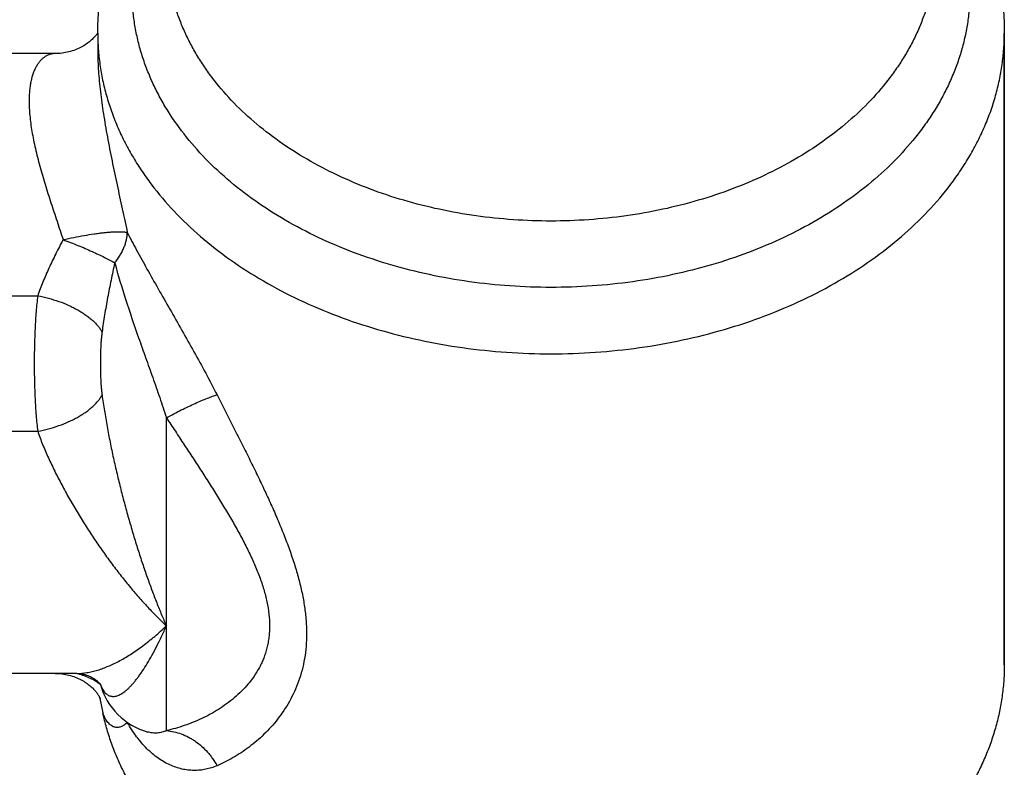
# Model space of a CAD drawing. Units: inches. Extents: x 0 to 22.3, y -0.1 to 17.2.
# Drawn here: x 9.9 to 10.8, y 11.8 to 12.5 of the extents above; entities that cross this region are included whole.
import ezdxf

# ---------------------------------------------------------------- set-up
doc = ezdxf.new("R2010")
doc.units = ezdxf.units.IN
doc.header["$LTSCALE"] = 1.21
doc.header["$MEASUREMENT"] = 0
doc.layers.get('0').update_dxf_attribs({"linetype": 'CONTINUOUS'})
doc.layers.add('AXIS', color=7, linetype='CONTINUOUS')

msp = doc.modelspace()

# ---------------------------------------------------------------- linework, layer by layer
at = {"color": 7, "linetype": 'CONTINUOUS'}
for p, q in [((10.82772, 11.91064), (10.82772, 12.48517)), ((10.00453, 11.88081), (10.00467, 11.88003)), ((10.00467, 11.88003), (10.0074, 11.86682))]:
    msp.add_line(p, q, dxfattribs=at)
msp.add_open_spline([(10.82772, 11.91064), (10.82772, 11.9061), (10.82741, 11.897), (10.82606, 11.88338), (10.82381, 11.86983), (10.82066, 11.85636), (10.81663, 11.84302), (10.81172, 11.82982), (10.80594, 11.8168), (10.79931, 11.80399), (10.79185, 11.79142), (10.78071, 11.77487), (10.76471, 11.75491), (10.74263, 11.73252), (10.71771, 11.71171), (10.69016, 11.69263), (10.66023, 11.67546), (10.62817, 11.66034), (10.59427, 11.6474), (10.55882, 11.63675), (10.52212, 11.62849), (10.4845, 11.62267), (10.44627, 11.61936), (10.40778, 11.61858), (10.36935, 11.62034), (10.33131, 11.62462), (10.29401, 11.63139), (10.25775, 11.64059), (10.22286, 11.65213), (10.18964, 11.66593), (10.15838, 11.68186), (10.13399, 11.69691), (10.11574, 11.7099), (10.09864, 11.72327), (10.07892, 11.74099), (10.06134, 11.76027), (10.04887, 11.77634), (10.0404, 11.78859), (10.03274, 11.80111), (10.02592, 11.81387), (10.01995, 11.82684), (10.01484, 11.84), (10.01061, 11.85331), (10.00837, 11.86231), (10.0074, 11.86682)], degree=3, knots=[0, 0, 0, 0, 0.012743, 0.025513, 0.038338, 0.051245, 0.064259, 0.077403, 0.0907, 0.104169, 0.117828, 0.131692, 0.160076, 0.189405, 0.219714, 0.251004, 0.28324, 0.316363, 0.350283, 0.384896, 0.420074, 0.455682, 0.49157, 0.527584, 0.563568, 0.599365, 0.634824, 0.6698, 0.704159, 0.737783, 0.770572, 0.802449, 0.818032, 0.83337, 0.863299, 0.892256, 0.90639, 0.920303, 0.934007, 0.947518, 0.960853, 0.97403, 0.987071, 1, 1, 1, 1], dxfattribs=at)
at = {"color": 9, "linetype": 'CONTINUOUS'}
msp.add_open_spline([(10.02961, 11.85828), (10.02915, 11.8578), (10.02821, 11.8569), (10.02671, 11.85575), (10.0252, 11.85484), (10.02368, 11.85417), (10.02214, 11.85375), (10.02061, 11.85358), (10.01909, 11.85368), (10.01759, 11.85405), (10.01611, 11.85469), (10.01468, 11.8556), (10.0133, 11.85678), (10.01197, 11.85824), (10.0107, 11.85998), (10.00951, 11.862), (10.00838, 11.8643), (10.00772, 11.86595), (10.0074, 11.86682)], degree=3, knots=[0, 0, 0, 0, 0.06647, 0.128491, 0.186512, 0.241134, 0.293126, 0.343441, 0.393196, 0.443618, 0.495961, 0.551424, 0.611084, 0.675872, 0.746571, 0.823824, 0.90816, 1, 1, 1, 1], dxfattribs=at)
at = {"layer": 'AXIS', "color": 7, "linetype": 'CONTINUOUS'}
for p, q in [((10.00272, 12.4854), (10.00251, 12.4851)), ((10.00272, 12.48517), (10.00272, 12.46749)), ((10.82772, 12.48517), (10.82772, 11.91064)), ((9.96402, 12.4665), (9.838, 12.4665)), ((9.96402, 12.4665), (9.96402, 12.4665)), ((9.98358, 11.90279), (9.83468, 11.90279)), ((10.00491, 11.89304), (10.00499, 11.89293)), ((10.04818, 11.84951), (10.04818, 11.84951))]:
    msp.add_line(p, q, dxfattribs=at)
at = {"layer": 'AXIS', "color": 9, "linetype": 'CONTINUOUS'}
for p, q in [((9.85899, 12.24627), (9.94805, 12.24627)), ((10.06522, 11.85077), (10.06522, 12.13534)), ((9.85899, 12.12302), (9.94805, 12.12302)), ((9.98353, 11.90271), (9.98336, 11.90275)), ((10.00508, 11.89265), (10.00522, 11.8923)), ((10.00522, 11.8923), (10.00663, 11.88926))]:
    msp.add_line(p, q, dxfattribs=at)
at = {"layer": 'AXIS', "color": 7, "linetype": 'CONTINUOUS'}
for points in [[(10.00251, 12.4851), (10.00212, 12.48456), (10.0017, 12.48399), (10.00124, 12.4834), (10.00074, 12.48279), (10.0002, 12.48215), (9.99961, 12.4815), (9.99899, 12.48083), (9.99831, 12.48014), (9.99759, 12.47944), (9.99683, 12.47873), (9.99601, 12.47802), (9.99515, 12.47729), (9.99423, 12.47657), (9.99327, 12.47584), (9.99225, 12.47512), (9.99118, 12.47441), (9.99006, 12.47371), (9.9889, 12.47302), (9.98768, 12.47235), (9.98642, 12.4717), (9.98512, 12.47108), (9.98377, 12.47048), (9.98239, 12.46992), (9.98097, 12.46939), (9.97951, 12.4689), (9.97802, 12.46845), (9.97651, 12.46804), (9.97496, 12.46768), (9.9734, 12.46736), (9.97182, 12.46709), (9.97022, 12.46687), (9.96861, 12.4667), (9.96699, 12.46658), (9.96537, 12.46651), (9.96402, 12.4665)], [(9.96402, 11.90279), (9.96536, 11.90278), (9.96697, 11.90271), (9.96858, 11.90259), (9.97018, 11.90242), (9.97177, 11.9022), (9.97335, 11.90194), (9.97491, 11.90162), (9.97644, 11.90126), (9.97795, 11.90086), (9.97944, 11.90041), (9.98089, 11.89992), (9.9823, 11.8994), (9.98368, 11.89884), (9.98503, 11.89825), (9.98633, 11.89764), (9.98758, 11.89699), (9.9888, 11.89633), (9.98996, 11.89565), (9.99108, 11.89495), (9.99215, 11.89424), (9.99316, 11.89352), (9.99413, 11.8928), (9.99504, 11.89208), (9.99591, 11.89136), (9.99673, 11.89065), (9.9975, 11.88994), (9.99822, 11.88924), (9.99889, 11.88856), (9.99953, 11.88789), (10.00011, 11.88724), (10.00066, 11.8866), (10.00116, 11.88599), (10.00163, 11.88539), (10.00206, 11.88482), (10.00245, 11.88428), (10.00281, 11.88376), (10.00313, 11.88327), (10.00342, 11.88281), (10.00368, 11.88238), (10.00391, 11.88198), (10.00411, 11.88162), (10.00429, 11.88129), (10.00444, 11.88099)], [(9.98355, 11.90279), (9.98441, 11.90278), (9.98544, 11.90273), (9.98653, 11.90263), (9.98768, 11.90247), (9.98887, 11.90226), (9.99007, 11.902), (9.99127, 11.90169), (9.99247, 11.90132), (9.99365, 11.90091), (9.99477, 11.90045), (9.99586, 11.89997), (9.9969, 11.89946), (9.99787, 11.89893), (9.99878, 11.89838), (9.99963, 11.89784), (10.00042, 11.89729), (10.00114, 11.89675), (10.0018, 11.89622), (10.0024, 11.8957), (10.00293, 11.89521), (10.00341, 11.89474), (10.00384, 11.8943), (10.00421, 11.89389), (10.00453, 11.89352), (10.0048, 11.89319)], [(10.0048, 11.89319), (10.00502, 11.89289), (10.0052, 11.89264), (10.00534, 11.89244), (10.00544, 11.89228), (10.00551, 11.89216), (10.00554, 11.89212)], [(10.00444, 11.88099), (10.00456, 11.88074), (10.00467, 11.88052), (10.00474, 11.88034), (10.0048, 11.8802), (10.00484, 11.88011), (10.00486, 11.88006)]]:
    msp.add_lwpolyline(points, dxfattribs=at)
for centre, start, end in [((9.94491, 11.87572), 15.74943, 15.98733), ((10.06522, 11.90965), 195.76603, 254.18239)]:
    msp.add_arc(centre, 0.0625, start, end, dxfattribs=at)
at = {"layer": 'AXIS', "color": 9, "linetype": 'CONTINUOUS'}
for centre, radius, start, end in [((9.96386, 11.87445), 0.04526, 22.70414, 23.056), ((9.96383, 11.87443), 0.0453, 19.11051, 22.70347)]:
    msp.add_arc(centre, radius, start, end, dxfattribs=at)
at = {"layer": 'AXIS', "color": 7, "linetype": 'CONTINUOUS'}
for points, knots in [([(10.00272, 12.48517), (10.00272, 12.49253), (10.0034, 12.50727), (10.00648, 12.52923), (10.01157, 12.55089), (10.01863, 12.57212), (10.02759, 12.5928), (10.03837, 12.61283), (10.05088, 12.6321), (10.06027, 12.64432), (10.06521, 12.65028)], [0, 0, 0, 0, 0.122617, 0.245461, 0.36876, 0.492743, 0.617639, 0.743673, 0.871061, 1, 1, 1, 1]), ([(10.76522, 12.65027), (10.77017, 12.64432), (10.77955, 12.6321), (10.79206, 12.61282), (10.80284, 12.5928), (10.8118, 12.57212), (10.81886, 12.55089), (10.82395, 12.52923), (10.82703, 12.50727), (10.82772, 12.49253), (10.82772, 12.48517)], [0, 0, 0, 0, 0.128939, 0.256326, 0.38236, 0.507256, 0.631239, 0.754538, 0.877383, 1, 1, 1, 1])]:
    msp.add_open_spline(points, degree=3, knots=knots, dxfattribs=at)
at = {"layer": 'AXIS', "color": 9, "linetype": 'CONTINUOUS'}
for points, knots in [([(10.76522, 12.56171), (10.76522, 12.55766), (10.76493, 12.54955), (10.76367, 12.53742), (10.76156, 12.52534), (10.75861, 12.51336), (10.75484, 12.50149), (10.75025, 12.48977), (10.74485, 12.47822), (10.73865, 12.46688), (10.73168, 12.45577), (10.72128, 12.44117), (10.70636, 12.42364), (10.68583, 12.40413), (10.6627, 12.38615), (10.63721, 12.36986), (10.60959, 12.35542), (10.58012, 12.34297), (10.54907, 12.33261), (10.51674, 12.32445), (10.48344, 12.31857), (10.44949, 12.31502), (10.41522, 12.31383), (10.38094, 12.31502), (10.34699, 12.31857), (10.31369, 12.32445), (10.28136, 12.33261), (10.25031, 12.34297), (10.22084, 12.35542), (10.19322, 12.36986), (10.16773, 12.38615), (10.1446, 12.40413), (10.12407, 12.42364), (10.10915, 12.44117), (10.09875, 12.45577), (10.09178, 12.46688), (10.08558, 12.47822), (10.08018, 12.48977), (10.07559, 12.50149), (10.07182, 12.51336), (10.06887, 12.52534), (10.06676, 12.53742), (10.0655, 12.54955), (10.06522, 12.55766), (10.06522, 12.56171)], [0, 0, 0, 0, 0.012855, 0.025742, 0.038689, 0.051727, 0.064883, 0.078184, 0.091653, 0.105312, 0.119178, 0.133269, 0.162161, 0.19207, 0.223022, 0.255002, 0.287959, 0.321812, 0.35645, 0.391743, 0.427541, 0.463683, 0.5, 0.536317, 0.572459, 0.608257, 0.64355, 0.678188, 0.712041, 0.744998, 0.776978, 0.80793, 0.837839, 0.866731, 0.880822, 0.894688, 0.908347, 0.921816, 0.935117, 0.948273, 0.961311, 0.974258, 0.987145, 1, 1, 1, 1]), ([(10.79647, 12.52344), (10.79647, 12.51903), (10.79616, 12.51019), (10.79478, 12.49697), (10.79248, 12.48382), (10.78927, 12.47077), (10.78516, 12.45784), (10.78016, 12.44507), (10.77428, 12.43249), (10.76753, 12.42014), (10.75994, 12.40803), (10.74861, 12.39214), (10.73236, 12.37304), (10.70999, 12.35179), (10.6848, 12.3322), (10.65703, 12.31446), (10.62695, 12.29873), (10.59484, 12.28516), (10.56102, 12.27388), (10.52581, 12.26499), (10.48954, 12.25859), (10.45255, 12.25472), (10.41522, 12.25342), (10.37788, 12.25472), (10.34089, 12.25859), (10.30462, 12.26499), (10.26941, 12.27388), (10.23559, 12.28516), (10.20348, 12.29873), (10.1734, 12.31446), (10.14563, 12.3322), (10.12044, 12.35179), (10.09807, 12.37304), (10.08182, 12.39214), (10.07049, 12.40803), (10.0629, 12.42014), (10.05615, 12.43249), (10.05027, 12.44507), (10.04527, 12.45784), (10.04116, 12.47077), (10.03795, 12.48382), (10.03565, 12.49697), (10.03427, 12.51019), (10.03397, 12.51903), (10.03397, 12.52344)], [0, 0, 0, 0, 0.012855, 0.025742, 0.038689, 0.051727, 0.064883, 0.078184, 0.091653, 0.105312, 0.119178, 0.133269, 0.162161, 0.19207, 0.223022, 0.255002, 0.287959, 0.321812, 0.35645, 0.391743, 0.427541, 0.463683, 0.5, 0.536317, 0.572459, 0.608257, 0.64355, 0.678188, 0.712041, 0.744998, 0.776978, 0.80793, 0.837839, 0.866731, 0.880822, 0.894688, 0.908347, 0.921816, 0.935117, 0.948273, 0.961311, 0.974258, 0.987145, 1, 1, 1, 1]), ([(10.00272, 12.48517), (10.00272, 12.48039), (10.00305, 12.47083), (10.00454, 12.45653), (10.00703, 12.4423), (10.0105, 12.42817), (10.01494, 12.41419), (10.02036, 12.40037), (10.02672, 12.38677), (10.03402, 12.3734), (10.04224, 12.3603), (10.0545, 12.3431), (10.07207, 12.32244), (10.09628, 12.29945), (10.12353, 12.27825), (10.15358, 12.25906), (10.18613, 12.24204), (10.22086, 12.22736), (10.25746, 12.21515), (10.29556, 12.20554), (10.3348, 12.1986), (10.37482, 12.19442), (10.41522, 12.19302), (10.45561, 12.19442), (10.49563, 12.1986), (10.53487, 12.20554), (10.57297, 12.21515), (10.60957, 12.22736), (10.6443, 12.24204), (10.67685, 12.25906), (10.7069, 12.27825), (10.73415, 12.29945), (10.75836, 12.32244), (10.77593, 12.3431), (10.78819, 12.3603), (10.79641, 12.3734), (10.80371, 12.38677), (10.81007, 12.40037), (10.81549, 12.41419), (10.81993, 12.42817), (10.8234, 12.4423), (10.82589, 12.45653), (10.82738, 12.47083), (10.82772, 12.48039), (10.82772, 12.48517)], [0, 0, 0, 0, 0.012855, 0.025742, 0.038689, 0.051727, 0.064883, 0.078184, 0.091653, 0.105312, 0.119178, 0.133269, 0.162161, 0.19207, 0.223022, 0.255002, 0.287959, 0.321812, 0.35645, 0.391743, 0.427541, 0.463683, 0.5, 0.536317, 0.572459, 0.608257, 0.64355, 0.678188, 0.712041, 0.744998, 0.776978, 0.80793, 0.837839, 0.866731, 0.880822, 0.894688, 0.908347, 0.921816, 0.935117, 0.948273, 0.961311, 0.974258, 0.987145, 1, 1, 1, 1]), ([(9.96402, 12.4665), (9.96324, 12.4665), (9.96168, 12.46638), (9.95936, 12.46587), (9.9571, 12.46501), (9.9549, 12.46382), (9.9528, 12.46227), (9.9508, 12.46039), (9.94893, 12.45816), (9.94719, 12.45559), (9.94562, 12.45268), (9.94422, 12.44943), (9.94301, 12.44584), (9.942, 12.44193), (9.94121, 12.4377), (9.94063, 12.43316), (9.94029, 12.42832), (9.94022, 12.425), (9.94022, 12.42329)], [0, 0, 0, 0, 0.042921, 0.086195, 0.130387, 0.176059, 0.22376, 0.274017, 0.32732, 0.384116, 0.444808, 0.50974, 0.579203, 0.653421, 0.732555, 0.816694, 0.905859, 1, 1, 1, 1]), ([(10.00272, 12.46749), (10.00272, 12.46476), (10.00283, 12.45912), (10.00329, 12.45044), (10.00404, 12.4413), (10.00506, 12.43176), (10.00634, 12.42187), (10.00785, 12.41169), (10.00957, 12.40128), (10.01212, 12.38705), (10.01567, 12.36901), (10.02026, 12.34725), (10.02498, 12.32549), (10.0281, 12.31101), (10.02961, 12.3038)], [0, 0, 0, 0, 0.049286, 0.101709, 0.156997, 0.214851, 0.274951, 0.336972, 0.400595, 0.465507, 0.598047, 0.732476, 0.86698, 1, 1, 1, 1]), ([(9.94022, 12.42329), (9.94022, 12.42114), (9.94034, 12.41672), (9.94084, 12.40994), (9.94167, 12.40285), (9.94281, 12.39549), (9.94423, 12.3879), (9.94592, 12.3801), (9.94785, 12.37215), (9.95074, 12.36126), (9.95479, 12.34747), (9.9601, 12.33081), (9.96565, 12.31407), (9.96937, 12.30289), (9.97119, 12.2973)], [0, 0, 0, 0, 0.049517, 0.10179, 0.156649, 0.213885, 0.273269, 0.334558, 0.397501, 0.461851, 0.593805, 0.728597, 0.864533, 1, 1, 1, 1]), ([(9.97119, 12.2973), (9.97442, 12.29802), (9.98081, 12.29937), (9.9902, 12.30113), (9.99777, 12.30235), (10.00353, 12.30314), (10.00755, 12.30363), (10.01133, 12.30402), (10.01486, 12.3043), (10.01763, 12.30446), (10.0197, 12.30453), (10.02156, 12.30456), (10.02369, 12.30454), (10.02567, 12.30443), (10.02708, 12.30428), (10.02801, 12.30415), (10.02885, 12.304), (10.02937, 12.30387), (10.02961, 12.3038)], [0, 0, 0, 0, 0.168208, 0.331332, 0.485295, 0.557636, 0.626281, 0.69081, 0.750835, 0.806003, 0.831667, 0.856003, 0.900566, 0.939486, 0.956788, 0.972638, 0.987038, 1, 1, 1, 1]), ([(10.0182, 12.27618), (10.01909, 12.27729), (10.02076, 12.27954), (10.02302, 12.28301), (10.02496, 12.28651), (10.02658, 12.29002), (10.02787, 12.29352), (10.02882, 12.29699), (10.02942, 12.30041), (10.02959, 12.30268), (10.02961, 12.3038)], [0, 0, 0, 0, 0.1403, 0.276376, 0.408043, 0.535176, 0.657769, 0.775936, 0.889878, 1, 1, 1, 1]), ([(10.02961, 12.3038), (10.03238, 12.2984), (10.03825, 12.28728), (10.04765, 12.27025), (10.0578, 12.25236), (10.06847, 12.23379), (10.0794, 12.21473), (10.09396, 12.18892), (10.10454, 12.1693), (10.11127, 12.15608)], [0, 0, 0, 0, 0.107715, 0.223469, 0.345865, 0.473286, 0.604015, 0.736366, 1, 1, 1, 1]), ([(9.97119, 12.2973), (9.96889, 12.29302), (9.96445, 12.2845), (9.95928, 12.27372), (9.95545, 12.26515), (9.95278, 12.2588), (9.9503, 12.25253), (9.94877, 12.24835), (9.94805, 12.24627)], [0, 0, 0, 0, 0.259485, 0.514226, 0.63912, 0.761944, 0.882358, 1, 1, 1, 1]), ([(9.97119, 12.2973), (9.97347, 12.29645), (9.97799, 12.29474), (9.98468, 12.29208), (9.99118, 12.28937), (9.99741, 12.28664), (10.00329, 12.28393), (10.00874, 12.28128), (10.01367, 12.27873), (10.01676, 12.27702), (10.0182, 12.27618)], [0, 0, 0, 0, 0.141133, 0.281227, 0.418418, 0.550882, 0.676867, 0.794715, 0.902888, 1, 1, 1, 1]), ([(10.0182, 12.27618), (10.01702, 12.27093), (10.01474, 12.26044), (10.01164, 12.24468), (10.0089, 12.22899), (10.00734, 12.21855), (10.00663, 12.21335)], [0, 0, 0, 0, 0.252461, 0.504193, 0.753842, 1, 1, 1, 1]), ([(10.0182, 12.27618), (10.02122, 12.26506), (10.0281, 12.24222), (10.03789, 12.21364), (10.04628, 12.18998), (10.05273, 12.17185), (10.05911, 12.15363), (10.06322, 12.14144), (10.06522, 12.13534)], [0, 0, 0, 0, 0.232752, 0.481627, 0.610131, 0.740041, 0.870325, 1, 1, 1, 1]), ([(9.94805, 12.24627), (9.94776, 12.24391), (9.94722, 12.23909), (9.94657, 12.23176), (9.94604, 12.22422), (9.94561, 12.21651), (9.94529, 12.20866), (9.94499, 12.19803), (9.94485, 12.18465), (9.94499, 12.17126), (9.94529, 12.16063), (9.94561, 12.15278), (9.94604, 12.14507), (9.94657, 12.13753), (9.94722, 12.1302), (9.94776, 12.12538), (9.94805, 12.12302)], [0, 0, 0, 0, 0.05792, 0.117635, 0.178917, 0.241521, 0.305196, 0.369679, 0.5, 0.630321, 0.694804, 0.758479, 0.821083, 0.882365, 0.94208, 1, 1, 1, 1]), ([(9.94805, 12.24627), (9.95132, 12.24566), (9.95781, 12.24419), (9.96726, 12.24128), (9.97481, 12.23827), (9.98053, 12.23556), (9.98456, 12.23342), (9.98837, 12.23117), (9.99191, 12.22881), (9.99517, 12.22637), (9.99814, 12.22386), (10.00078, 12.2213), (10.00309, 12.21869), (10.00505, 12.21607), (10.00615, 12.21426), (10.00663, 12.21335)], [0, 0, 0, 0, 0.144764, 0.288776, 0.429228, 0.497299, 0.563508, 0.627575, 0.689244, 0.748295, 0.804551, 0.857883, 0.90822, 0.955564, 1, 1, 1, 1]), ([(10.00663, 12.21335), (10.00647, 12.21219), (10.00619, 12.20984), (10.00586, 12.2063), (10.00559, 12.20273), (10.00532, 12.19793), (10.00511, 12.1919), (10.00504, 12.18465), (10.00511, 12.17739), (10.00532, 12.17136), (10.00559, 12.16656), (10.00586, 12.16299), (10.00619, 12.15945), (10.00647, 12.1571), (10.00663, 12.15594)], [0, 0, 0, 0, 0.06131, 0.123183, 0.185471, 0.248064, 0.373839, 0.5, 0.626161, 0.751936, 0.814529, 0.876817, 0.93869, 1, 1, 1, 1]), ([(9.94805, 12.12302), (9.95132, 12.12363), (9.95781, 12.1251), (9.96726, 12.12801), (9.97481, 12.13102), (9.98053, 12.13373), (9.98456, 12.13587), (9.98837, 12.13812), (9.99191, 12.14048), (9.99517, 12.14292), (9.99814, 12.14543), (10.00078, 12.14799), (10.00309, 12.1506), (10.00505, 12.15322), (10.00615, 12.15503), (10.00663, 12.15594)], [0, 0, 0, 0, 0.144764, 0.288776, 0.429228, 0.497299, 0.563508, 0.627575, 0.689244, 0.748295, 0.804551, 0.857883, 0.90822, 0.955564, 1, 1, 1, 1]), ([(10.00663, 12.15594), (10.00727, 12.1512), (10.00869, 12.14168), (10.01114, 12.12739), (10.0139, 12.11302), (10.01693, 12.09865), (10.02019, 12.08433), (10.02367, 12.07014), (10.02733, 12.05611), (10.03115, 12.04232), (10.03511, 12.02881), (10.03918, 12.01564), (10.04336, 12.00285), (10.04761, 11.99048), (10.05193, 11.97859), (10.05629, 11.96721), (10.06069, 11.95638), (10.0637, 11.94939), (10.06522, 11.946)], [0, 0, 0, 0, 0.065588, 0.132056, 0.199089, 0.266385, 0.333652, 0.40061, 0.466993, 0.532544, 0.597019, 0.660186, 0.721823, 0.781718, 0.83967, 0.895487, 0.948987, 1, 1, 1, 1]), ([(10.06522, 12.13534), (10.06748, 12.13656), (10.07197, 12.13894), (10.07864, 12.14235), (10.08511, 12.14551), (10.09127, 12.14837), (10.09702, 12.15088), (10.10153, 12.15272), (10.10487, 12.15398), (10.10715, 12.15479), (10.10926, 12.15549), (10.11062, 12.1559), (10.11127, 12.15608)], [0, 0, 0, 0, 0.152549, 0.301439, 0.444403, 0.579274, 0.704017, 0.816772, 0.868132, 0.915896, 0.959901, 1, 1, 1, 1]), ([(10.11127, 12.15608), (10.11373, 12.15123), (10.11866, 12.14157), (10.12601, 12.12714), (10.13326, 12.11282), (10.14037, 12.0986), (10.14729, 12.08449), (10.15398, 12.0705), (10.16038, 12.05661), (10.16642, 12.04284), (10.17203, 12.0292), (10.17715, 12.0157), (10.18169, 12.00235), (10.18556, 11.98919), (10.18819, 11.97831), (10.18987, 11.96974), (10.19124, 11.9614), (10.19242, 11.95118), (10.19291, 11.93916), (10.19245, 11.92757), (10.19106, 11.91644), (10.18878, 11.90583), (10.18566, 11.89577), (10.1818, 11.88628), (10.17726, 11.87736), (10.17214, 11.86902), (10.16653, 11.86124), (10.16048, 11.85403), (10.15204, 11.84524), (10.14294, 11.83744), (10.13337, 11.83066), (10.12612, 11.82616), (10.11877, 11.82219), (10.11377, 11.81988), (10.11127, 11.81882)], [0, 0, 0, 0, 0.042102, 0.083889, 0.125313, 0.166326, 0.206876, 0.246905, 0.286352, 0.325149, 0.36322, 0.400486, 0.436862, 0.472265, 0.50662, 0.523388, 0.539873, 0.571982, 0.602953, 0.632824, 0.661669, 0.689584, 0.716678, 0.743055, 0.768807, 0.794007, 0.818706, 0.84294, 0.866728, 0.912961, 0.93542, 0.957421, 0.978951, 1, 1, 1, 1]), ([(10.06522, 12.13534), (10.06791, 12.13122), (10.07331, 12.12302), (10.08138, 12.11076), (10.0894, 12.09856), (10.09731, 12.08642), (10.10508, 12.07433), (10.11265, 12.06229), (10.11997, 12.0503), (10.12697, 12.03834), (10.13356, 12.02643), (10.13966, 12.01457), (10.14516, 12.00277), (10.14993, 11.99106), (10.15384, 11.97948), (10.15678, 11.96808), (10.15861, 11.95694), (10.15914, 11.94785), (10.15894, 11.94082), (10.15849, 11.93573), (10.15774, 11.93078), (10.1567, 11.92597), (10.15538, 11.92132), (10.1538, 11.91682), (10.15197, 11.91248), (10.14923, 11.90693), (10.14526, 11.90038), (10.13976, 11.89314), (10.13365, 11.88651), (10.12705, 11.88047), (10.12005, 11.875), (10.11272, 11.87006), (10.10515, 11.86563), (10.09738, 11.8617), (10.08947, 11.85826), (10.07884, 11.85431), (10.07068, 11.852), (10.06522, 11.85077)], [0, 0, 0, 0, 0.041193, 0.082189, 0.12294, 0.163401, 0.203518, 0.243231, 0.282469, 0.321148, 0.359174, 0.396431, 0.432792, 0.468113, 0.502254, 0.535088, 0.56654, 0.596606, 0.611151, 0.625391, 0.639352, 0.65306, 0.666545, 0.679837, 0.692964, 0.705953, 0.731593, 0.756917, 0.782017, 0.806947, 0.831728, 0.856361, 0.880833, 0.905124, 0.929213, 0.953073, 1, 1, 1, 1]), ([(9.94805, 12.12302), (9.94874, 12.12103), (9.9502, 12.11704), (9.95255, 12.11105), (9.95509, 12.10499), (9.95871, 12.0968), (9.96361, 12.08651), (9.96994, 12.07419), (9.9767, 12.06191), (9.9838, 12.04975), (9.99121, 12.03777), (9.99886, 12.02602), (10.00673, 12.01456), (10.01477, 12.00343), (10.02294, 11.99269), (10.03124, 11.98236), (10.03962, 11.9725), (10.04807, 11.96313), (10.05655, 11.9543), (10.06232, 11.9487), (10.06522, 11.946)], [0, 0, 0, 0, 0.029466, 0.0596, 0.090318, 0.121543, 0.185221, 0.250102, 0.315724, 0.381685, 0.447635, 0.51327, 0.578319, 0.642544, 0.70573, 0.767687, 0.828241, 0.887236, 0.944531, 1, 1, 1, 1]), ([(9.98358, 11.90279), (9.9867, 11.9028), (9.99146, 11.90322), (9.99779, 11.90447), (10.00269, 11.90579), (10.00767, 11.90745), (10.01271, 11.90945), (10.01781, 11.91178), (10.02296, 11.91443), (10.02816, 11.91739), (10.03339, 11.92065), (10.03866, 11.9242), (10.04395, 11.92803), (10.04926, 11.93214), (10.05646, 11.93804), (10.06173, 11.94274), (10.06522, 11.946)], [0, 0, 0, 0, 0.099276, 0.151286, 0.205029, 0.260599, 0.318066, 0.377476, 0.438858, 0.502223, 0.567572, 0.634891, 0.70416, 0.775347, 0.848415, 1, 1, 1, 1]), ([(10.00663, 11.88926), (10.00694, 11.88866), (10.00758, 11.88751), (10.00867, 11.88596), (10.00986, 11.88466), (10.01114, 11.8836), (10.01249, 11.88279), (10.01393, 11.88223), (10.01543, 11.88192), (10.01699, 11.88185), (10.01861, 11.88203), (10.02029, 11.88245), (10.02201, 11.8831), (10.02377, 11.88399), (10.02559, 11.88511), (10.02744, 11.88645), (10.02933, 11.88802), (10.03126, 11.88982), (10.03323, 11.89183), (10.03522, 11.89406), (10.03725, 11.8965), (10.0393, 11.89915), (10.04138, 11.90201), (10.04424, 11.90619), (10.04786, 11.91192), (10.05217, 11.91941), (10.05653, 11.92763), (10.06092, 11.93656), (10.06378, 11.94278), (10.06522, 11.946)], [0, 0, 0, 0, 0.021259, 0.040878, 0.059081, 0.076143, 0.092391, 0.108198, 0.123959, 0.140065, 0.15687, 0.17468, 0.193741, 0.214245, 0.236336, 0.26012, 0.285675, 0.313052, 0.342287, 0.373399, 0.406398, 0.441284, 0.478049, 0.516681, 0.599464, 0.689447, 0.78639, 0.890011, 1, 1, 1, 1]), ([(10.005, 11.89289), (10.00338, 11.89404), (10.00004, 11.89619), (9.99475, 11.89891), (9.98925, 11.90112), (9.98547, 11.90224), (9.98355, 11.9027)], [0, 0, 0, 0, 0.25112, 0.501542, 0.751186, 1, 1, 1, 1]), ([(10.11127, 11.81882), (10.10961, 11.81811), (10.10624, 11.81687), (10.10103, 11.81552), (10.09569, 11.81471), (10.09027, 11.81447), (10.08478, 11.81482), (10.07926, 11.81577), (10.07375, 11.81733), (10.06827, 11.81951), (10.06286, 11.8223), (10.05756, 11.82571), (10.05238, 11.82972), (10.04738, 11.83433), (10.04256, 11.83952), (10.03796, 11.84526), (10.0336, 11.85154), (10.03092, 11.85598), (10.02961, 11.85828)], [0, 0, 0, 0, 0.054008, 0.107788, 0.161611, 0.215781, 0.27062, 0.326463, 0.383642, 0.44248, 0.503269, 0.566273, 0.631712, 0.699762, 0.770553, 0.844169, 0.920651, 1, 1, 1, 1]), ([(10.06522, 11.85077), (10.06389, 11.85017), (10.06116, 11.8492), (10.05687, 11.84848), (10.05249, 11.84854), (10.04961, 11.84911), (10.04818, 11.84951)], [0, 0, 0, 0, 0.250276, 0.497027, 0.745242, 1, 1, 1, 1]), ([(10.06522, 11.85077), (10.06751, 11.85058), (10.0721, 11.84989), (10.07883, 11.84791), (10.08424, 11.8455), (10.08841, 11.84315), (10.0925, 11.8405), (10.09734, 11.83667), (10.10174, 11.83226), (10.10497, 11.8284), (10.10801, 11.82432), (10.11004, 11.82106), (10.11127, 11.81882)], [0, 0, 0, 0, 0.118115, 0.237946, 0.359786, 0.421544, 0.48385, 0.610035, 0.738286, 0.803144, 0.868421, 1, 1, 1, 1])]:
    msp.add_open_spline(points, degree=3, knots=knots, dxfattribs=at)
for points in [[(9.98355, 11.9027), (9.98354, 11.90271), (9.98353, 11.90271), (9.98353, 11.90271)], [(9.98355, 11.90279), (9.98356, 11.90279), (9.98357, 11.90279), (9.98358, 11.90279)], [(10.00506, 11.89268), (10.00507, 11.89267), (10.00507, 11.89266), (10.00508, 11.89265)]]:
    msp.add_open_spline(points, degree=3, dxfattribs=at)

doc.saveas('drawing.dxf')
